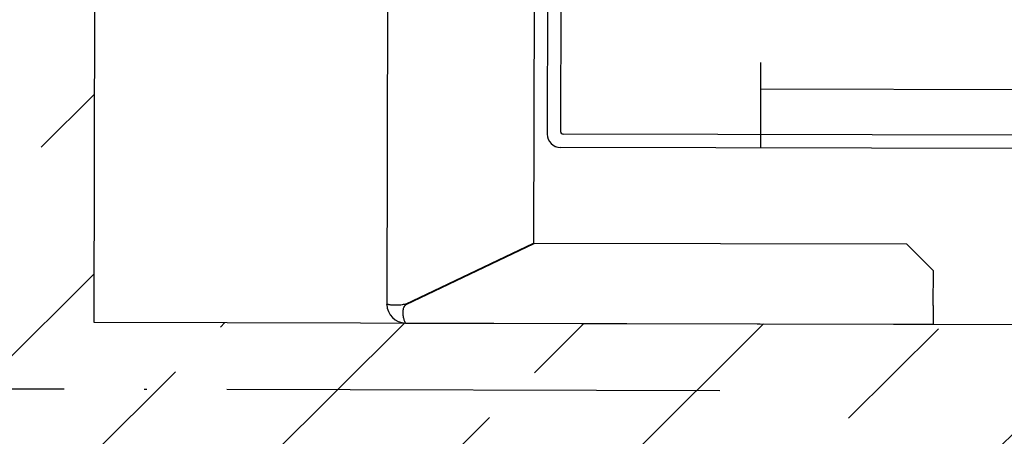
# Model space of a CAD drawing. Units: millimetres. Extents: x -21779 to 26905, y -31101 to 10540.
# Drawn here: x 132 to 169, y -19802 to -19786 of the extents above; entities that cross this region are included whole.
import ezdxf

# ---------------------------------------------------------------- set-up
doc = ezdxf.new("R2010")
doc.units = ezdxf.units.MM
doc.linetypes.add('ACAD_ISO04W100', pattern=[30, 24, -3, 0, -3])
doc.layers.get('0').update_dxf_attribs({"color": 8, "lineweight": 25})
doc.layers.add('Blok', color=8, linetype='Continuous')
for name, color, linetype, lineweight in [('WAW_BETON', 8, 'Continuous', 25), ('WAW_OSIE KONSTRUKCYJNE', 8, 'ACAD_ISO04W100', 25), ('WAW_WYPEŁNIENIE', 8, 'Continuous', 25), ('WAW_WYPOSAŻENIE', 8, 'Continuous', 25)]:
    doc.layers.add(name, color=color, linetype=linetype, lineweight=lineweight)

# ---------------------------------------------------------------- blocks, each defined once
blk = doc.blocks.new('A$C6CBD3BFB')
for p, q in [((-1460, 1790), (-1593, 1790)), ((-1600, 1783), (-1600, 1585)), ((-1600, 1783), (-1600, 1783)), ((-1593, 1782.77), (-1570, 1734.77)), ((-1592.89, 1783), (-1569.89, 1735)), ((-1570, 1595), (-1570, 1734.77)), ((-1460, 1735), (-1569.89, 1735)), ((-1300, 1730), (-1529, 1730)), ((-1534, 1200), (-1534, 1725)), ((-1529, 1200), (-1529, 1724)), ((-1300, 1725), (-1528, 1725)), ((-1512, 1650), (-1534, 1650)), ((-1502, 1650), (-1524, 1650)), ((-1512, 850), (-1512, 1650)), ((-1580, 1585), (-1570, 1595)), ((-1593, 1585), (-1600, 1585)), ((-1593, 1585), (-1580, 1585))]:
    blk.add_line(p, q)
at = {"flags": 128}
for points in [[(-1592.89, 1783), (-1593, 1783.43), (-1593.1, 1783.87), (-1593.18, 1784.31), (-1593.24, 1784.74), (-1593.29, 1785.17), (-1593.32, 1785.6), (-1593.35, 1786.01), (-1593.36, 1786.42), (-1593.36, 1786.81), (-1593.35, 1787.19), (-1593.33, 1787.55), (-1593.31, 1787.89), (-1593.28, 1788.22), (-1593.25, 1788.51), (-1593.22, 1788.79), (-1593.19, 1789.04), (-1593.15, 1789.26), (-1593.12, 1789.46), (-1593.08, 1789.62), (-1593.06, 1789.76), (-1593.03, 1789.86), (-1593.01, 1789.94), (-1593, 1789.98), (-1593, 1790)], [(-1600, 1783), (-1599.97, 1783.01), (-1599.92, 1783.05), (-1599.83, 1783.09), (-1599.71, 1783.16), (-1599.55, 1783.23), (-1599.36, 1783.31), (-1599.14, 1783.39), (-1598.88, 1783.48), (-1598.59, 1783.57), (-1598.28, 1783.65), (-1597.94, 1783.73), (-1597.58, 1783.8), (-1597.21, 1783.86), (-1596.82, 1783.91), (-1596.42, 1783.93), (-1596.02, 1783.94), (-1595.62, 1783.93), (-1595.23, 1783.89), (-1594.84, 1783.83), (-1594.48, 1783.73), (-1594.12, 1783.61), (-1593.79, 1783.44), (-1593.49, 1783.24), (-1593.21, 1783)], [(-1600, 1783), (-1600, 1783), (-1600, 1783), (-1600, 1783), (-1600, 1783), (-1600, 1783), (-1600, 1783), (-1600, 1783), (-1600, 1783), (-1600, 1783), (-1600, 1783), (-1600, 1783), (-1600, 1783), (-1600, 1783), (-1600, 1783), (-1600, 1783), (-1600, 1783), (-1600, 1783), (-1600, 1783), (-1600, 1783), (-1600, 1783), (-1600, 1783), (-1600, 1783), (-1600, 1783), (-1600, 1783)], [(-1600, 1783), (-1600, 1783), (-1600, 1783), (-1600, 1783), (-1600, 1783), (-1600, 1783), (-1600, 1783), (-1600, 1783), (-1600, 1783), (-1600, 1783), (-1600, 1783), (-1600, 1783), (-1600, 1783), (-1600, 1783), (-1600, 1783), (-1600, 1783), (-1600, 1783), (-1600, 1783), (-1600, 1783), (-1600, 1783), (-1600, 1783), (-1600, 1783), (-1600, 1783), (-1600, 1783), (-1600, 1783)], [(-1593.21, 1783), (-1593.2, 1782.99), (-1593.19, 1782.98), (-1593.18, 1782.97), (-1593.17, 1782.96), (-1593.16, 1782.95), (-1593.15, 1782.94), (-1593.14, 1782.94), (-1593.14, 1782.93), (-1593.13, 1782.92), (-1593.12, 1782.91), (-1593.11, 1782.9), (-1593.1, 1782.89), (-1593.09, 1782.88), (-1593.08, 1782.87), (-1593.08, 1782.86), (-1593.07, 1782.85), (-1593.06, 1782.84), (-1593.05, 1782.83), (-1593.04, 1782.82), (-1593.03, 1782.81), (-1593.02, 1782.8), (-1593.02, 1782.79), (-1593.01, 1782.78), (-1593, 1782.77)]]:
    blk.add_lwpolyline(points, dxfattribs=at)
for centre, radius in [((-1593, 1783), 7), ((-1529, 1725), 5), ((-1528, 1724), 1)]:
    blk.add_arc(centre, radius, 90, 180)
blk = doc.blocks.new('2')
at = {"layer": 'WAW_WYPEŁNIENIE'}
h = blk.add_hatch(dxfattribs=at)
h.set_pattern_fill('ANSI33', color=256, scale=1.5)
h.set_pattern_definition([(44.8703, (64.298, 2203.3155), (-6.71993, 6.75042), []), (44.8703, (71.0335, 2203.3), (-6.71993, 6.75042), [4.7625, -2.38125])])
h.paths.add_polyline_path([(275.439, 2392.838), (480.438, 2392.374), (480.404, 2377.374), (290.405, 2377.804), (290.042, 2217.805), (465.042, 2217.408), (465.137, 2259.408), (480.137, 2259.374), (480.008, 2202.374), (275.008, 2202.839)])
at = {"layer": 'WAW_BETON'}
for p, q in [((290.405, 2377.804), (290.042, 2217.805)), ((290.042, 2217.805), (465.042, 2217.408))]:
    blk.add_line(p, q, dxfattribs=at)
at = {"layer": 'WAW_OSIE KONSTRUKCYJNE'}
blk.add_line((-276.86, 2216.588), (313.537, 2215.251), dxfattribs=at)
at = {"layer": 'WAW_WYPOSAŻENIE'}
for p, q in [((307.11, 2247.766), (307.058, 2224.866)), ((307.61, 2247.765), (307.559, 2224.965)), ((301.074, 2231.78), (301.044, 2218.48)), ((306.574, 2231.767), (306.549, 2220.778)), ((315.065, 2227.548), (315.06, 2225.348)), ((315.062, 2226.548), (315.057, 2224.348)), ((301.744, 2218.489), (306.549, 2220.778)), ((301.767, 2218.478), (306.572, 2220.767)), ((320.549, 2220.735), (306.572, 2220.767)), ((321.547, 2219.733), (320.549, 2220.735)), ((321.544, 2218.433), (321.547, 2219.733)), ((321.544, 2218.433), (321.542, 2217.733)), ((301.742, 2217.778), (321.542, 2217.733)), ((301.742, 2217.778), (301.742, 2217.778))]:
    blk.add_line(p, q, dxfattribs=at)
at = {"layer": 'WAW_WYPOSAŻENIE', "flags": 128}
for points in [[(301.744, 2218.489), (301.701, 2218.478), (301.657, 2218.468), (301.613, 2218.46), (301.57, 2218.454), (301.527, 2218.45), (301.484, 2218.446), (301.443, 2218.444), (301.402, 2218.443), (301.363, 2218.443), (301.325, 2218.444), (301.289, 2218.446), (301.254, 2218.448), (301.222, 2218.451), (301.192, 2218.454), (301.165, 2218.457), (301.14, 2218.461), (301.118, 2218.464), (301.098, 2218.468), (301.082, 2218.471), (301.068, 2218.474), (301.058, 2218.476), (301.05, 2218.478), (301.045, 2218.479), (301.044, 2218.48)], [(301.742, 2217.778), (301.741, 2217.781), (301.738, 2217.786), (301.733, 2217.795), (301.727, 2217.807), (301.72, 2217.823), (301.712, 2217.842), (301.703, 2217.864), (301.695, 2217.89), (301.686, 2217.919), (301.677, 2217.95), (301.67, 2217.984), (301.663, 2218.02), (301.657, 2218.058), (301.653, 2218.097), (301.65, 2218.136), (301.649, 2218.176), (301.65, 2218.216), (301.654, 2218.256), (301.661, 2218.294), (301.67, 2218.331), (301.683, 2218.366), (301.699, 2218.399), (301.72, 2218.429), (301.744, 2218.457)], [(301.744, 2218.457), (301.745, 2218.458), (301.746, 2218.459), (301.747, 2218.46), (301.748, 2218.461), (301.748, 2218.462), (301.749, 2218.463), (301.75, 2218.464), (301.751, 2218.464), (301.752, 2218.465), (301.753, 2218.466), (301.754, 2218.467), (301.755, 2218.468), (301.756, 2218.469), (301.757, 2218.47), (301.758, 2218.47), (301.759, 2218.471), (301.76, 2218.472), (301.761, 2218.473), (301.762, 2218.474), (301.763, 2218.475), (301.764, 2218.476), (301.765, 2218.476), (301.766, 2218.477), (301.767, 2218.478)], [(301.742, 2217.778), (301.742, 2217.778), (301.742, 2217.778), (301.742, 2217.778), (301.742, 2217.778), (301.742, 2217.778), (301.742, 2217.778), (301.742, 2217.778), (301.742, 2217.778), (301.742, 2217.778), (301.742, 2217.778), (301.742, 2217.778), (301.742, 2217.778), (301.742, 2217.778), (301.742, 2217.778), (301.742, 2217.778), (301.742, 2217.778), (301.742, 2217.778), (301.742, 2217.778), (301.742, 2217.778), (301.742, 2217.778), (301.742, 2217.778), (301.742, 2217.778), (301.742, 2217.778), (301.742, 2217.778)], [(301.742, 2217.778), (301.742, 2217.778), (301.742, 2217.778), (301.742, 2217.778), (301.742, 2217.778), (301.742, 2217.778), (301.742, 2217.778), (301.742, 2217.778), (301.742, 2217.778), (301.742, 2217.778), (301.742, 2217.778), (301.742, 2217.778), (301.742, 2217.778), (301.742, 2217.778), (301.742, 2217.778), (301.742, 2217.778), (301.742, 2217.778), (301.742, 2217.778), (301.742, 2217.778), (301.742, 2217.778), (301.742, 2217.778), (301.742, 2217.778), (301.742, 2217.778), (301.742, 2217.778), (301.742, 2217.778)]]:
    blk.add_lwpolyline(points, dxfattribs=at)
at = {"layer": 'WAW_WYPOSAŻENIE'}
for centre, radius in [((307.558, 2224.865), 0.5), ((307.659, 2224.965), 0.1), ((301.744, 2218.478), 0.7)]:
    blk.add_arc(centre, radius, 179.8703, 269.8703, dxfattribs=at)
at = {"layer": 'WAW_WYPOSAŻENIE', "xscale": 0.1, "yscale": 0.1, "zscale": 0.1, "rotation": 89.87030042705773}
blk.add_blockref('A$C6CBD3BFB', (480.404, 2377.374), dxfattribs=at)

msp = doc.modelspace()

# ---------------------------------------------------------------- block references
at = {"layer": 'Blok'}
msp.add_blockref('2', (-155.691, -22015.032), dxfattribs=at)

doc.saveas('drawing.dxf')
